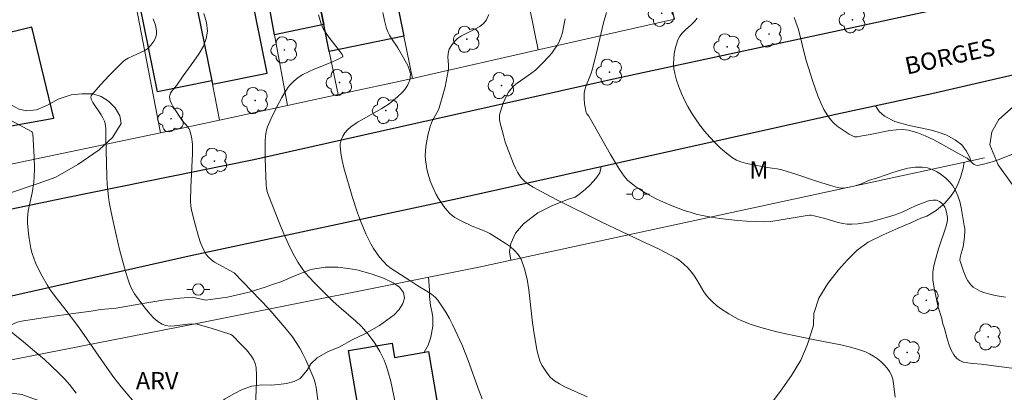
# Model space of a CAD drawing. Units: metres. Extents: x 281183 to 281699, y 1671011 to 1671580.
# Drawn here: x 281487 to 281573, y 1671437 to 1671470 of the extents above; entities that cross this region are included whole.
import ezdxf

# ---------------------------------------------------------------- set-up
doc = ezdxf.new("R2010")
doc.units = ezdxf.units.M
doc.header["$MEASUREMENT"] = 0
for name, color, linetype, lineweight, true_color in [('Arvores_Isoladas', 7, 'Continuous', 18, 0x00ff33), ('Curvas_Intermediarias', 7, 'Continuous', 9, 0x783c14), ('Curvas_Mestras', 7, 'Continuous', 20, 0x783c14), ('Topon_Vegetacao', 7, 'Continuous', 9, 0x00ff33), ('Vegetacao', 7, 'Orla8', 9, 0x00ff33)]:
    doc.layers.add(name, color=color, linetype=linetype, lineweight=lineweight, true_color=true_color)
for name, color, linetype, lineweight in [('Edificacoes', 7, 'Continuous', 30), ('Muro_Grade', 8, 'Continuous', 20), ('Pavimentacao_Asfaltica_Mfio', 10, 'Continuous', 30), ('Poste', 7, 'Continuous', 9), ('Topon_de_Vias', 7, 'Continuous', 9)]:
    doc.layers.add(name, color=color, linetype=linetype, lineweight=lineweight)
doc.styles.add('Arial', font='arial.ttf', dxfattribs={"height": 1.5})
doc.styles.get("Standard").update_dxf_attribs({"font": 'arial.ttf'})
doc.linetypes.add('Orla8', pattern='A,6,-0.5,["V",Standard,S=1,R=0,X=-0.5,Y=-1],-0.5,6,-0.5,["V",Standard,S=1,R=0,X=-0.5,Y=-1],-0.5', length=14)

# ---------------------------------------------------------------- blocks, each defined once
blk = doc.blocks.new('Arvore')
at = {"layer": 'Arvores_Isoladas'}
blk.add_lwpolyline([(-0.718, 0.493, 0.872324), (-0.722, -0.551, 0.862983), (0.284, -0.827, 0.900105), (0.89, 0.029, 0.863155), (0.262, 0.861, 0.882486)], format="xyb", close=True, dxfattribs=at)
blk.add_circle((0, 0), 0.0286, dxfattribs=at)
blk = doc.blocks.new('Poste')
at = {"layer": 'Poste'}
for points in [[(-0.5, 0), (-1, 0)], [(0.5, 0), (1, 0)]]:
    blk.add_lwpolyline(points, dxfattribs=at)
blk.add_lwpolyline([(0, 0.5, 1), (0, -0.5, 1)], format="xyb", close=True, dxfattribs=at)

msp = doc.modelspace()

# ---------------------------------------------------------------- linework, layer by layer
at = {"layer": 'Curvas_Intermediarias', "flags": 128}
for points, elevation in [([(281513.483, 1671470.33), (281513.715, 1671469.554), (281513.891, 1671469.149), (281514.116, 1671468.765), (281514.377, 1671468.396), (281515.23, 1671467.316), (281515.548, 1671466.859), (281515.613, 1671466.718), (281515.61, 1671466.682), (281515.586, 1671466.656), (281515.123, 1671466.425), (281514.633, 1671466.211), (281513.097, 1671465.592), (281512.594, 1671465.367), (281512.111, 1671465.119), (281511.697, 1671464.86), (281511.31, 1671464.552), (281510.971, 1671464.199), (281510.825, 1671464.007), (281510.538, 1671463.569), (281510.266, 1671463.116), (281509.763, 1671462.178), (281509.307, 1671461.216), (281509.021, 1671460.554), (281508.962, 1671460.369), (281508.875, 1671459.987), (281508.815, 1671459.405), (281508.8, 1671458.868), (281508.804, 1671457.79), (281508.901, 1671455.49), (281508.928, 1671455.204), (281508.978, 1671454.921), (281509.063, 1671454.65), (281510.084, 1671452.061), (281510.441, 1671451.203), (281510.819, 1671450.357), (281511.225, 1671449.53), (281511.668, 1671448.729), (281511.974, 1671448.26), (281512.317, 1671447.814), (281512.689, 1671447.386), (281513.082, 1671446.972), (281514.296, 1671445.765), (281514.765, 1671445.312), (281515.251, 1671444.875), (281516.729, 1671443.584), (281517.198, 1671443.134), (281517.64, 1671442.662), (281517.91, 1671442.34), (281518.408, 1671441.653), (281518.844, 1671440.923), (281519.21, 1671440.165), (281519.386, 1671439.714), (281519.539, 1671439.251), (281519.792, 1671438.303), (281520.214, 1671436.376)], 94), ([(281519.113, 1671470.546), (281519.249, 1671469.845), (281519.415, 1671469.157), (281519.522, 1671468.852), (281519.67, 1671468.562), (281519.845, 1671468.281), (281520.423, 1671467.455), (281521.182, 1671466.122), (281521.309, 1671465.855), (281521.412, 1671465.585), (281521.484, 1671465.313), (281521.505, 1671465.137), (281521.502, 1671464.953), (281521.478, 1671464.764), (281521.435, 1671464.577), (281521.296, 1671464.224), (281521.205, 1671464.069), (281521.027, 1671463.829), (281520.828, 1671463.598), (281520.381, 1671463.163), (281519.649, 1671462.578), (281519.025, 1671462.16), (281516.936, 1671460.987), (281516.768, 1671460.878), (281516.305, 1671460.543), (281516.012, 1671460.302), (281515.768, 1671460.028), (281515.592, 1671459.736), (281515.455, 1671459.41), (281515.379, 1671459.072), (281515.369, 1671458.905), (281515.382, 1671458.588), (281515.417, 1671458.268), (281515.535, 1671457.624), (281515.697, 1671456.984), (281516.417, 1671454.486), (281516.886, 1671453.045), (281517.145, 1671452.336), (281517.616, 1671451.206), (281518.039, 1671450.352), (281518.277, 1671449.939), (281518.534, 1671449.542), (281518.813, 1671449.165), (281519.114, 1671448.814), (281519.455, 1671448.488), (281519.827, 1671448.192), (281520.224, 1671447.918), (281521.466, 1671447.143), (281522.168, 1671446.674), (281523.105, 1671446.108), (281523.398, 1671445.902), (281523.666, 1671445.674), (281523.899, 1671445.416), (281524.265, 1671444.906), (281524.603, 1671444.369), (281524.918, 1671443.811), (281525.213, 1671443.237), (281526.027, 1671441.482), (281526.304, 1671440.827), (281526.558, 1671440.161), (281527.51, 1671437.467), (281527.775, 1671436.805)], 93), ([(281536.962, 1671436.968), (281535.026, 1671437.86), (281534.561, 1671438.106), (281534.116, 1671438.378), (281533.936, 1671438.515), (281533.771, 1671438.672), (281533.475, 1671439.032), (281533.014, 1671439.735), (281532.838, 1671440.127), (281532.71, 1671440.54), (281532.58, 1671441.089), (281532.471, 1671441.645), (281532.322, 1671442.482), (281532.18, 1671443.425), (281531.86, 1671446.312), (281531.707, 1671447.247), (281531.489, 1671448.143), (281531.182, 1671448.988), (281530.94, 1671449.398), (281530.615, 1671449.763), (281530.225, 1671450.092), (281529.794, 1671450.394), (281528.454, 1671451.227), (281528.215, 1671451.368), (281527.963, 1671451.487), (281526.91, 1671451.889), (281525.881, 1671452.374), (281525.385, 1671452.648), (281525.16, 1671452.81), (281524.958, 1671452.994), (281524.691, 1671453.292), (281524.437, 1671453.612), (281524.198, 1671453.948), (281523.975, 1671454.299), (281523.77, 1671454.659), (281523.584, 1671455.025), (281523.274, 1671455.755), (281523.04, 1671456.509), (281522.951, 1671456.895), (281522.882, 1671457.284), (281522.835, 1671457.673), (281522.812, 1671458.058), (281522.817, 1671458.432), (281522.848, 1671458.809), (281522.903, 1671459.187), (281523.064, 1671459.939), (281523.265, 1671460.675), (281523.346, 1671460.903), (281523.452, 1671461.123), (281523.818, 1671461.769), (281523.927, 1671461.989), (281524.016, 1671462.216), (281524.294, 1671463.125), (281524.536, 1671464.049), (281524.738, 1671464.98), (281524.822, 1671465.447), (281524.845, 1671465.689), (281524.84, 1671465.936), (281524.788, 1671466.679), (281524.798, 1671466.918), (281524.841, 1671467.147), (281524.903, 1671467.325), (281525.09, 1671467.669), (281525.339, 1671467.985), (281525.623, 1671468.257), (281525.978, 1671468.504), (281526.375, 1671468.718), (281527.201, 1671469.114), (281527.58, 1671469.332), (281527.905, 1671469.585), (281528.152, 1671469.893), (281528.368, 1671470.355)], 92), ([(281575.544, 1671458.736), (281573.015, 1671457.715), (281572.383, 1671457.494), (281571.757, 1671457.314), (281571.138, 1671457.19), (281570.969, 1671457.2), (281570.809, 1671457.272), (281570.654, 1671457.386), (281570.191, 1671457.807), (281570.027, 1671457.913), (281569.331, 1671458.283), (281567.939, 1671459.067), (281567.237, 1671459.441), (281566.529, 1671459.778), (281565.812, 1671460.057), (281565.082, 1671460.258), (281564.544, 1671460.323), (281563.992, 1671460.306), (281563.431, 1671460.231), (281561.725, 1671459.88), (281561.026, 1671459.775), (281560.611, 1671459.689), (281560.478, 1671459.679), (281560.352, 1671459.692), (281560.235, 1671459.734), (281559.888, 1671459.928), (281559.181, 1671460.372), (281558.842, 1671460.624), (281558.526, 1671460.897), (281558.243, 1671461.193), (281558.002, 1671461.512), (281557.677, 1671462.065), (281557.393, 1671462.651), (281557.141, 1671463.262), (281556.7, 1671464.525), (281556.116, 1671466.341), (281555.968, 1671466.899), (281555.564, 1671468.585), (281555.411, 1671469.14), (281555.232, 1671469.685), (281555.059, 1671470.104)], 88), ([(281507.97, 1671436.19), (281508.06, 1671438.322), (281508.06, 1671438.85), (281508.014, 1671439.549), (281507.925, 1671439.894), (281507.783, 1671440.226), (281507.6, 1671440.528), (281507.171, 1671441.07), (281506.693, 1671441.582), (281505.957, 1671442.332), (281505.815, 1671442.428), (281504.087, 1671442.977), (281502.752, 1671443.356), (281502.044, 1671443.312), (281500.865, 1671443.168), (281500.488, 1671443.159), (281500.134, 1671443.2), (281499.809, 1671443.311), (281499.43, 1671443.543), (281499.074, 1671443.841), (281498.738, 1671444.189), (281498.42, 1671444.571), (281498.115, 1671444.97), (281497.393, 1671445.959), (281497.151, 1671446.383), (281496.953, 1671446.832), (281496.79, 1671447.293), (281496.596, 1671447.923), (281496.077, 1671449.839), (281495.618, 1671451.771), (281495.329, 1671453.098), (281495.169, 1671453.988), (281495.105, 1671454.436), (281495.002, 1671455.539), (281494.967, 1671456.196), (281494.866, 1671459.717), (281494.859, 1671460.402), (281494.803, 1671460.844), (281494.742, 1671461.053), (281494.617, 1671461.34), (281494.461, 1671461.617), (281493.747, 1671462.693), (281493.599, 1671462.969), (281493.568, 1671463.14), (281493.591, 1671463.26), (281493.646, 1671463.36), (281494.399, 1671464.224), (281495.186, 1671465.075), (281495.591, 1671465.49), (281496.42, 1671466.29), (281496.545, 1671466.391), (281496.823, 1671466.559), (281497.577, 1671466.915), (281498.237, 1671467.185), (281498.385, 1671467.272), (281498.516, 1671467.377), (281498.813, 1671467.686), (281499.079, 1671468.044), (281499.183, 1671468.233), (281499.258, 1671468.426), (281499.297, 1671468.619), (281499.3, 1671468.88), (281499.267, 1671469.148), (281499.203, 1671469.422), (281499.022, 1671469.974)], 96), ([(281563.894, 1671436.956), (281563.762, 1671438.131), (281563.689, 1671438.506), (281563.579, 1671438.859), (281563.422, 1671439.182), (281563.208, 1671439.489), (281562.954, 1671439.781), (281562.665, 1671440.056), (281562.349, 1671440.309), (281562.014, 1671440.536), (281561.667, 1671440.731), (281561.316, 1671440.892), (281560.613, 1671441.142), (281559.887, 1671441.346), (281559.145, 1671441.517), (281556.882, 1671441.951), (281554.341, 1671442.482), (281553.448, 1671442.682), (281552.16, 1671443.036), (281551.318, 1671443.298), (281550.501, 1671443.611), (281550.109, 1671443.797), (281549.356, 1671444.214), (281548.632, 1671444.693), (281548.288, 1671444.956), (281547.961, 1671445.234), (281547.654, 1671445.527), (281547.398, 1671445.822), (281547.172, 1671446.145), (281546.568, 1671447.186), (281546.356, 1671447.525), (281546.122, 1671447.844), (281545.775, 1671448.238), (281545.393, 1671448.605), (281544.98, 1671448.93), (281544.761, 1671449.072), (281544.271, 1671449.354), (281543.257, 1671449.869), (281541.7, 1671450.589), (281538.256, 1671452.234), (281534.305, 1671454.182), (281532.933, 1671454.902), (281532.258, 1671455.279), (281531.876, 1671455.513), (281531.513, 1671455.782), (281531.2, 1671456.093), (281531.071, 1671456.267), (281530.87, 1671456.606), (281530.69, 1671456.961), (281530.526, 1671457.33), (281530.23, 1671458.087), (281529.81, 1671459.217), (281529.639, 1671459.785), (281529.332, 1671460.988), (281529.301, 1671461.193), (281529.293, 1671461.395), (281529.315, 1671461.592), (281529.493, 1671462.269), (281529.613, 1671462.609), (281529.754, 1671462.943), (281529.916, 1671463.265), (281530.098, 1671463.57), (281530.3, 1671463.85), (281530.556, 1671464.126), (281530.848, 1671464.372), (281531.823, 1671465.035), (281532.142, 1671465.265), (281532.438, 1671465.515), (281533.035, 1671466.086), (281533.61, 1671466.686), (281533.877, 1671467), (281534.124, 1671467.325), (281534.347, 1671467.661), (281534.491, 1671467.925), (281534.612, 1671468.204), (281534.715, 1671468.494), (281534.801, 1671468.792), (281534.936, 1671469.398), (281535.036, 1671469.997)], 91), ([(281573.569, 1671445.689), (281572.647, 1671445.834), (281572.194, 1671445.93), (281571.751, 1671446.048), (281571.328, 1671446.206), (281571.121, 1671446.31), (281570.738, 1671446.563), (281570.572, 1671446.711), (281570.428, 1671446.872), (281570.261, 1671447.115), (281570.114, 1671447.379), (281569.871, 1671447.951), (281569.568, 1671448.908), (281569.589, 1671449.145), (281569.676, 1671449.501), (281569.852, 1671450.089), (281569.964, 1671450.949), (281569.993, 1671451.444), (281569.984, 1671451.689), (281569.954, 1671451.93), (281569.672, 1671453.504), (281569.547, 1671454.025), (281569.39, 1671454.525), (281569.191, 1671454.991), (281568.939, 1671455.411), (281568.667, 1671455.746), (281568.34, 1671456.068), (281567.969, 1671456.364), (281567.567, 1671456.623), (281567.148, 1671456.831), (281566.724, 1671456.976), (281566.308, 1671457.046), (281565.673, 1671457.036), (281565.023, 1671456.937), (281564.361, 1671456.771), (281563.694, 1671456.561), (281562.36, 1671456.104), (281561.576, 1671455.86), (281560.969, 1671455.574), (281560.419, 1671455.404), (281559.772, 1671455.247), (281559.556, 1671455.215), (281559.184, 1671455.201), (281558.87, 1671455.248), (281558.248, 1671455.426), (281557.035, 1671455.819), (281555.223, 1671456.436), (281554.006, 1671456.81), (281553.575, 1671456.895), (281552.697, 1671456.997), (281551.22, 1671457.29), (281550.802, 1671457.383), (281550.399, 1671457.502), (281550.018, 1671457.658), (281549.668, 1671457.861), (281549.144, 1671458.255), (281548.637, 1671458.691), (281548.15, 1671459.161), (281547.684, 1671459.66), (281547.241, 1671460.18), (281546.825, 1671460.715), (281546.437, 1671461.258), (281546.097, 1671461.779), (281545.776, 1671462.322), (281545.479, 1671462.885), (281545.21, 1671463.461), (281544.974, 1671464.047), (281544.777, 1671464.637), (281544.623, 1671465.227), (281544.556, 1671465.636), (281544.528, 1671466.063), (281544.538, 1671466.499), (281544.583, 1671466.936), (281544.662, 1671467.364), (281544.771, 1671467.776), (281544.908, 1671468.163), (281545.07, 1671468.463), (281545.287, 1671468.737), (281545.541, 1671468.995), (281546.091, 1671469.495), (281546.351, 1671469.756), (281546.577, 1671470.034)], 89), ([(281485.727, 1671461.564), (281488.365, 1671460.145), (281488.437, 1671460.076), (281488.481, 1671459.948), (281488.598, 1671457.939), (281488.623, 1671456.931), (281488.614, 1671456.195), (281488.566, 1671455.729), (281488.419, 1671454.802), (281488.08, 1671453.223), (281488.039, 1671452.907), (281488.024, 1671452.59), (281488.033, 1671452.147), (281488.098, 1671451.252), (281488.156, 1671450.806), (281488.326, 1671449.927), (281488.441, 1671449.499), (281488.574, 1671449.092), (281488.731, 1671448.69), (281488.908, 1671448.293), (281489.306, 1671447.517), (281489.74, 1671446.766), (281489.96, 1671446.42), (281490.444, 1671445.753), (281491.214, 1671444.779), (281492.479, 1671443.096), (281494.726, 1671439.851), (281495.577, 1671438.659), (281496.209, 1671437.861), (281498.182, 1671435.527)], 97), ([(281485.382, 1671443.602), (281487.672, 1671441.766), (281488.636, 1671440.969), (281489.504, 1671440.228), (281490.068, 1671439.718), (281490.797, 1671439.028), (281491.264, 1671438.549), (281491.698, 1671438.043), (281492.286, 1671437.287)], 98)]:
    msp.add_lwpolyline(points, dxfattribs=dict(at, elevation=elevation))
at = {"layer": 'Curvas_Mestras', "flags": 128}
for points, elevation in [([(281513.434, 1671436.47), (281513.263, 1671437.779), (281513.188, 1671438.191), (281513.061, 1671438.585), (281512.36, 1671440.194), (281512.104, 1671440.722), (281511.827, 1671441.238), (281511.525, 1671441.736), (281511.194, 1671442.21), (281510.534, 1671443.046), (281509.841, 1671443.858), (281509.122, 1671444.653), (281508.385, 1671445.435), (281506.085, 1671447.806), (281504.39, 1671448.748), (281504.105, 1671448.941), (281503.854, 1671449.16), (281503.653, 1671449.415), (281503.383, 1671449.906), (281503.156, 1671450.433), (281502.963, 1671450.987), (281502.645, 1671452.137), (281502.36, 1671453.284), (281502.294, 1671453.67), (281502.277, 1671454.065), (281502.307, 1671455.256), (281502.408, 1671457.041), (281502.455, 1671458.23), (281502.447, 1671459.039), (281502.402, 1671459.476), (281502.365, 1671459.692), (281502.255, 1671460.111), (281502.182, 1671460.31), (281502.107, 1671460.454), (281502.011, 1671460.588), (281501.557, 1671461.095), (281500.748, 1671462.316), (281500.603, 1671462.591), (281500.498, 1671462.865), (281500.446, 1671463.135), (281500.465, 1671463.314), (281500.541, 1671463.49), (281500.657, 1671463.665), (281501.091, 1671464.19), (281501.624, 1671465.014), (281502.574, 1671466.305), (281503.025, 1671466.953), (281503.402, 1671467.604), (281503.662, 1671468.259), (281503.761, 1671468.921), (281503.676, 1671469.681), (281503.433, 1671470.451)], 95), ([(281538.653, 1671470.534), (281538.407, 1671469.647), (281537.754, 1671466.907), (281537.407, 1671465.542), (281537.314, 1671465.247), (281536.862, 1671464.088), (281536.774, 1671463.796), (281536.713, 1671463.501), (281536.692, 1671463.273), (281536.692, 1671463.042), (281536.739, 1671462.573), (281536.886, 1671461.819), (281536.953, 1671461.703), (281537.116, 1671461.48), (281539.01, 1671458.145), (281539.804, 1671456.836), (281540.201, 1671456.261), (281540.504, 1671455.908), (281540.669, 1671455.747), (281541.182, 1671455.351), (281541.891, 1671454.882), (281542.258, 1671454.664), (281543.011, 1671454.265), (281543.394, 1671454.085), (281544.411, 1671453.649), (281545.452, 1671453.259), (281545.981, 1671453.09), (281546.513, 1671452.943), (281547.05, 1671452.821), (281547.809, 1671452.679), (281548.575, 1671452.557), (281549.346, 1671452.455), (281550.121, 1671452.375), (281550.896, 1671452.316), (281551.671, 1671452.281), (281552.442, 1671452.27), (281553.013, 1671452.296), (281553.582, 1671452.364), (281555.857, 1671452.768), (281556.426, 1671452.832), (281556.56, 1671452.834), (281556.828, 1671452.797), (281557.754, 1671452.565), (281558.928, 1671452.212), (281559.319, 1671452.118), (281559.71, 1671452.056), (281560.102, 1671452.042), (281560.644, 1671452.082), (281561.189, 1671452.161), (281561.735, 1671452.272), (281562.821, 1671452.558), (281563.892, 1671452.878), (281564.209, 1671452.986), (281564.52, 1671453.116), (281565.742, 1671453.695), (281566.439, 1671453.962), (281566.833, 1671454.087), (281567.222, 1671454.157), (281567.41, 1671454.158), (281567.532, 1671454.138), (281567.781, 1671454.034), (281567.899, 1671453.958), (281568.105, 1671453.775), (281568.26, 1671453.553), (281568.319, 1671453.415), (281568.403, 1671453.114), (281568.485, 1671452.65), (281568.494, 1671452.443), (281568.461, 1671452.234), (281568.326, 1671451.788), (281567.684, 1671449.904), (281567.422, 1671448.974), (281567.287, 1671448.418), (281567.206, 1671447.859), (281567.196, 1671447.581), (281567.212, 1671447.207), (281567.308, 1671446.456), (281567.654, 1671444.795), (281567.975, 1671443.807), (281568.044, 1671443.448), (281568.216, 1671442.933), (281568.489, 1671441.966), (281568.636, 1671441.492), (281568.81, 1671441.049), (281569.024, 1671440.655), (281569.293, 1671440.327), (281569.565, 1671440.137), (281569.892, 1671440.011), (281570.26, 1671439.933), (281570.654, 1671439.886), (281571.459, 1671439.825), (281572.973, 1671439.615), (281575.242, 1671439.328)], 90)]:
    msp.add_lwpolyline(points, dxfattribs=dict(at, elevation=elevation))
at = {"layer": 'Edificacoes', "flags": 128}
for points in [[(281518.154, 1671482.126), (281520.938, 1671468.463), (281514.415, 1671467.134), (281513.924, 1671469.497), (281511.811, 1671479.672), (281512.921, 1671479.898), (281513.211, 1671478.472), (281516.062, 1671479.053), (281515.549, 1671481.568), (281517.644, 1671482.017)], [(281511.593, 1671480.72), (281511.811, 1671479.672), (281513.924, 1671469.497), (281509.618, 1671468.603), (281508.391, 1671475.349), (281507.566, 1671479.857)], [(281504.133, 1671464.568), (281504.194, 1671464.269), (281508.972, 1671465.232), (281506.99, 1671475.067), (281508.391, 1671475.349), (281507.566, 1671479.857), (281507.367, 1671479.814), (281505.402, 1671479.393), (281502.605, 1671478.794), (281503.858, 1671472.579), (281502.571, 1671472.32)], [(281499.395, 1671463.613), (281497.509, 1671472.97), (281502.248, 1671473.925), (281502.571, 1671472.32), (281504.133, 1671464.568)], [(281490.335, 1671461.322), (281488.4, 1671469.274), (281483.333, 1671468.041), (281483.852, 1671465.906), (281482.798, 1671465.65), (281482.233, 1671467.974), (281479.246, 1671467.247), (281479.753, 1671465.164), (281474.822, 1671463.964), (281476.2, 1671458.789)], [(281523.104, 1671440.928), (281524.869, 1671430.486), (281518.7, 1671429.444), (281518.053, 1671433.272), (281517.429, 1671433.166), (281516.103, 1671441.015), (281519.921, 1671441.66), (281520.129, 1671440.426)]]:
    msp.add_lwpolyline(points, close=True, dxfattribs=at)
at = {"layer": 'Muro_Grade', "flags": 128}
for points in [[(281532.697, 1671467.27), (281531.574, 1671472.765), (281530.073, 1671480.108), (281529.177, 1671484.489)], [(281518.154, 1671482.126), (281520.938, 1671468.463), (281521.687, 1671464.788)], [(281511.593, 1671480.72), (281511.811, 1671479.672), (281513.924, 1671469.497), (281514.415, 1671467.134), (281515.194, 1671463.384)], [(281542.072, 1671480.746), (281542.908, 1671477.185), (281543.281, 1671475.596), (281543.77, 1671473.516), (281544.605, 1671469.963), (281532.697, 1671467.27)], [(281510.756, 1671462.424), (281509.618, 1671468.603), (281508.391, 1671475.349), (281507.566, 1671479.857)], [(281504.824, 1671461.142), (281504.194, 1671464.269), (281504.133, 1671464.568), (281502.571, 1671472.32), (281502.248, 1671473.925), (281501.322, 1671478.519)], [(281499.646, 1671460.022), (281496.292, 1671477.441)], [(281532.697, 1671467.27), (281522.437, 1671464.95), (281521.687, 1671464.788)], [(281521.687, 1671464.788), (281515.194, 1671463.384)], [(281515.194, 1671463.384), (281510.756, 1671462.424)], [(281510.756, 1671462.424), (281504.824, 1671461.142)], [(281504.824, 1671461.142), (281499.646, 1671460.022)], [(281433.357, 1671446.045), (281439.388, 1671447.434), (281499.646, 1671460.022)], [(281571.728, 1671457.853), (281570.271, 1671457.54), (281527.495, 1671448.297), (281502.677, 1671443.352), (281481.076, 1671439.141), (281468.318, 1671436.56)]]:
    msp.add_lwpolyline(points, dxfattribs=at)
at = {"layer": 'Pavimentacao_Asfaltica_Mfio', "flags": 128}
for points in [[(281364.533, 1671419.038), (281386.254, 1671423.781), (281411.99, 1671429.385), (281437.217, 1671434.799), (281454.521, 1671438.398), (281467.618, 1671441.458), (281476.749, 1671443.59), (281502.166, 1671449.277), (281525.636, 1671454.309), (281558.714, 1671461.658), (281567.118, 1671463.477), (281592.255, 1671469.275), (281599.704, 1671470.846), (281614.908, 1671474.052), (281630.446, 1671477.385), (281640.792, 1671479.613), (281656.377, 1671483.209), (281677.757, 1671487.999), (281681.624, 1671488.857)], [(281575.987, 1671474.233), (281575.709, 1671473.84), (281574.566, 1671472.865), (281573.476, 1671472.277), (281572.601, 1671471.902), (281560.55, 1671469.278), (281539.537, 1671464.776), (281507.821, 1671457.666), (281491.252, 1671454.339), (281463.852, 1671448.617), (281451.144, 1671445.289), (281440.954, 1671442.98), (281427.996, 1671440.137), (281397.982, 1671433.56), (281372.271, 1671427.829), (281339.796, 1671420.629)]]:
    msp.add_lwpolyline(points, dxfattribs=at)
at = {"layer": 'Vegetacao', "flags": 128}
for points in [[(281449.223, 1671462.494), (281449.61, 1671463.032), (281450.011, 1671463.352), (281450.755, 1671463.419), (281451.604, 1671462.887), (281452.097, 1671462.724), (281452.615, 1671462.716), (281453.106, 1671462.814), (281453.669, 1671463.411), (281453.879, 1671464.014), (281454.195, 1671464.8), (281454.725, 1671465.728), (281455.478, 1671466.592), (281455.974, 1671466.927), (281456.987, 1671466.963), (281457.664, 1671466.97), (281458.301, 1671467.028), (281458.787, 1671467.137), (281459.321, 1671467.542), (281458.905, 1671468.409), (281458.403, 1671468.88), (281458.066, 1671469.388), (281458.263, 1671470.148), (281458.861, 1671470.593), (281459.763, 1671471.127), (281460.496, 1671471.586), (281460.796, 1671472.073), (281461.229, 1671472.577), (281461.786, 1671472.971), (281462.321, 1671473.128), (281462.9, 1671473.129), (281463.52, 1671473.057), (281464.209, 1671472.996), (281464.898, 1671472.936), (281465.56, 1671473.138), (281465.993, 1671473.393), (281466.527, 1671473.917), (281466.739, 1671474.636), (281466.213, 1671475.491), (281465.714, 1671475.903), (281465.191, 1671476.501), (281464.773, 1671477.172), (281464.464, 1671478.008), (281464.355, 1671478.604), (281464.203, 1671479.209), (281464.146, 1671479.8), (281464.462, 1671480.66), (281465.259, 1671481.351), (281465.839, 1671481.796), (281466.533, 1671482.233), (281466.995, 1671482.426), (281467.678, 1671482.682), (281468.166, 1671482.816), (281468.861, 1671482.947), (281469.572, 1671483.011), (281470.148, 1671483.213), (281470.656, 1671483.412), (281471.336, 1671483.62), (281472.285, 1671483.769), (281473.063, 1671483.802), (281474.067, 1671484.039), (281474.668, 1671484.159), (281475.186, 1671484.196), (281476.081, 1671484.1), (281476.545, 1671483.62), (281476.797, 1671482.694), (281476.738, 1671481.984), (281475.842, 1671481.422), (281475.125, 1671481.189), (281474.301, 1671480.924), (281473.504, 1671480.538), (281472.987, 1671480.189), (281472.757, 1671479.341), (281472.572, 1671478.365), (281472.453, 1671477.415), (281472.565, 1671476.602), (281472.865, 1671475.831), (281473.09, 1671475.105), (281472.974, 1671474.305), (281472.528, 1671473.374), (281472.079, 1671472.587), (281471.637, 1671471.207), (281471.377, 1671469.779), (281471.318, 1671468.292), (281471.724, 1671466.752), (281472.348, 1671465.239), (281472.706, 1671464.423), (281473.077, 1671463.171), (281473.68, 1671461.796), (281474.474, 1671460.303), (281475.085, 1671459.111), (281475.733, 1671458.392), (281476.449, 1671457.939), (281477.101, 1671457.694), (281477.842, 1671457.707), (281478.138, 1671458.282), (281478.113, 1671458.96), (281478.088, 1671459.762), (281478.117, 1671460.613), (281478.361, 1671461.346), (281478.907, 1671461.853), (281479.609, 1671462.117), (281480.258, 1671461.983), (281480.883, 1671461.9), (281481.517, 1671461.961), (281482.055, 1671462.137), (281482.592, 1671462.421), (281483.289, 1671462.764), (281484.182, 1671463.052), (281485.149, 1671463.043), (281485.931, 1671462.818), (281486.644, 1671462.441), (281487.258, 1671462.103), (281487.953, 1671461.941), (281488.798, 1671462.039), (281489.778, 1671462.445), (281490.705, 1671462.987), (281491.853, 1671463.36), (281492.782, 1671463.45), (281493.734, 1671463.426), (281494.476, 1671463.213), (281495.114, 1671462.807), (281495.697, 1671462.229), (281496.098, 1671461.512), (281496.216, 1671460.834), (281495.47, 1671459.62), (281494.295, 1671458.557), (281492.42, 1671457.262), (281490.496, 1671456.166), (281488.961, 1671455.6), (281486.277, 1671454.718), (281483.358, 1671453.542), (281481.811, 1671452.891), (281480.886, 1671452.465), (281478.77, 1671451.675), (281475.986, 1671450.727), (281473.652, 1671449.934), (281472.594, 1671449.53), (281471.381, 1671448.753), (281470.157, 1671447.608), (281469.078, 1671446.413), (281468.31, 1671445.886), (281466.665, 1671445.11), (281464.236, 1671444.257), (281461.773, 1671443.381), (281460.929, 1671442.978), (281459.081, 1671442.4), (281456.543, 1671441.609), (281454.082, 1671440.758), (281453.007, 1671440.417), (281450.782, 1671440.121), (281448.033, 1671439.984), (281445.857, 1671439.861), (281444.34, 1671440.05), (281442.205, 1671440.636), (281440.269, 1671441.57), (281439.391, 1671442.04), (281438.823, 1671442.35), (281438.096, 1671442.741), (281437.379, 1671443.228), (281436.837, 1671443.801), (281436.569, 1671444.388), (281436.781, 1671445.18), (281437.057, 1671445.627), (281437.342, 1671446.411), (281437.306, 1671446.846), (281436.685, 1671447.246), (281436.057, 1671447.406), (281435.168, 1671447.503), (281434.259, 1671447.597), (281433.772, 1671447.754), (281433.218, 1671448.344), (281432.628, 1671449.131), (281432.145, 1671450.057), (281431.699, 1671451.229), (281431.227, 1671452.517), (281431.016, 1671453.579), (281430.966, 1671454.811), (281430.759, 1671456.371), (281430.47, 1671458.287), (281430.242, 1671459.951), (281430.092, 1671460.909), (281430.035, 1671461.85), (281430.133, 1671463.074), (281430.438, 1671464.485), (281431.111, 1671465.962), (281431.708, 1671466.786), (281432.184, 1671467.219), (281432.985, 1671467.789), (281434.201, 1671468.332), (281435.726, 1671468.649), (281436.753, 1671468.603), (281437.446, 1671468.342), (281438.422, 1671467.906), (281439.727, 1671467.162), (281440.896, 1671466.156), (281441.462, 1671465.436), (281441.864, 1671464.504), (281442.126, 1671463.974), (281442.739, 1671463.085), (281443.288, 1671462.507), (281443.888, 1671461.9), (281444.396, 1671461.525), (281445.429, 1671461.429), (281446.046, 1671461.472), (281446.59, 1671461.541), (281447.37, 1671461.713), (281447.978, 1671461.872)], [(281610.193, 1671458.197), (281607.007, 1671458.194), (281603.937, 1671458.27), (281602.512, 1671457.403), (281601.139, 1671456.322), (281599.779, 1671457.018), (281599.4, 1671457.818), (281598.403, 1671458.938), (281594.191, 1671458.336), (281592.995, 1671457.744), (281592.374, 1671455.883), (281592.455, 1671453.125), (281591.99, 1671451.019), (281590.885, 1671449.825), (281587.976, 1671449.51), (281584.379, 1671449.649), (281580.81, 1671450.474), (281578.745, 1671453.485), (281576.078, 1671454.776), (281574.176, 1671455.485), (281572.913, 1671457.234), (281572.192, 1671458.982), (281572.349, 1671460.113), (281572.982, 1671461.205), (281574.262, 1671462.326), (281576.227, 1671462.641), (281578.341, 1671463.583), (281581.157, 1671464.29), (281585.193, 1671464.531), (281587.979, 1671464.384), (281591.354, 1671464.946), (281593.223, 1671466.184), (281594.757, 1671468.032), (281596.389, 1671470.459), (281598.971, 1671471.835), (281600.458, 1671473.176), (281600.955, 1671474.5), (281601.792, 1671476.039), (281603.21, 1671477.618), (281606.17, 1671478.86), (281607.597, 1671478.841), (281610.014, 1671478.764), (281614.716, 1671478.379), (281616.436, 1671477.214), (281616.92, 1671476.421), (281617.157, 1671475.074), (281617.932, 1671473.07), (281618.609, 1671471.771), (281619.363, 1671466.953), (281619.029, 1671465.8), (281617.949, 1671464.157), (281617.234, 1671463.228), (281616.664, 1671462.447)]]:
    msp.add_lwpolyline(points, close=True, dxfattribs=at)
for points in [[(281562.182, 1671462.392), (281562.509, 1671461.891), (281562.962, 1671461.496), (281563.865, 1671461.035), (281565.118, 1671460.659), (281566.117, 1671460.481), (281567.076, 1671460.263), (281567.676, 1671460.091), (281568.414, 1671459.819), (281569.171, 1671459.387), (281569.727, 1671458.984), (281570.114, 1671458.446), (281570.42, 1671457.949), (281570.514, 1671457.592)], [(281569.95, 1671457.471), (281569.851, 1671456.932), (281569.619, 1671456.142), (281569.422, 1671455.601), (281569.161, 1671455.065), (281568.78, 1671454.506), (281568.241, 1671453.897), (281567.49, 1671453.252), (281566.685, 1671452.764), (281566.136, 1671452.591), (281565.288, 1671452.182), (281564.179, 1671451.721), (281562.843, 1671451.131), (281561.535, 1671450.473), (281560.58, 1671449.775), (281559.738, 1671448.946), (281558.936, 1671448.077), (281558.008, 1671446.88), (281557.23, 1671445.605), (281556.782, 1671444.26), (281556.755, 1671443.236), (281556.561, 1671442.556), (281556.217, 1671441.476), (281555.644, 1671440.177), (281554.85, 1671438.838), (281553.866, 1671437.47), (281553.235, 1671436.633), (281552.766, 1671435.561), (281552.19, 1671434.007), (281551.689, 1671432.148), (281551.601, 1671430.406), (281551.908, 1671429.463), (281552.089, 1671428.722), (281552.455, 1671427.921), (281553.022, 1671427.161), (281553.689, 1671426.467), (281554.086, 1671426.012), (281554.478, 1671425.284), (281554.761, 1671424.701), (281554.974, 1671424.17), (281555.018, 1671423.952)], [(281530.286, 1671448.9), (281530.166, 1671449.626), (281530.281, 1671450.368), (281530.712, 1671451.284), (281531.413, 1671452.076), (281531.893, 1671452.473), (281532.668, 1671453.034), (281533.95, 1671453.698), (281535.347, 1671454.239), (281535.906, 1671454.427), (281536.357, 1671454.732), (281536.812, 1671455.105), (281537.233, 1671455.497), (281537.719, 1671456.057), (281538.07, 1671456.543), (281538.18, 1671457.096)], [(281492.174, 1671424.831), (281492.231, 1671426.193), (281492.239, 1671426.2), (281492.517, 1671426.827), (281492.802, 1671427.321), (281493.09, 1671427.88), (281493.389, 1671428.455), (281493.667, 1671429.066), (281493.861, 1671429.759), (281494.085, 1671430.48), (281494.368, 1671431.06), (281494.595, 1671432.007), (281494.547, 1671433.007), (281494.352, 1671433.86), (281493.88, 1671434.596), (281493.205, 1671435.21), (281492.605, 1671435.62), (281492.053, 1671435.946), (281491.007, 1671436.077), (281489.678, 1671436.414), (281488.571, 1671436.788), (281487.52, 1671437.184), (281486.877, 1671437.272), (281485.057, 1671437.166), (281482.886, 1671436.68), (281481.205, 1671436.079), (281480.124, 1671435.614), (281479.537, 1671435.344), (281478.958, 1671435.114), (281476.963, 1671434.657), (281474.754, 1671434.514), (281473.145, 1671434.518), (281472.315, 1671434.681), (281471.085, 1671435.056), (281469.706, 1671435.557), (281468.703, 1671436.094), (281468.092, 1671436.566), (281467.852, 1671437.027), (281467.844, 1671437.586), (281468.001, 1671438.248), (281468.327, 1671439.213), (281468.471, 1671439.966), (281468.615, 1671440.761), (281468.783, 1671441.449), (281469.023, 1671441.998), (281469.381, 1671442.436), (281469.773, 1671442.867), (281470.466, 1671443.692), (281470.979, 1671443.874), (281472.057, 1671444.242), (281473.348, 1671444.431), (281474.546, 1671444.358), (281475.549, 1671444.145), (281476.461, 1671443.833), (281477.28, 1671443.436), (281477.886, 1671442.912), (281479.116, 1671442.303), (281480.46, 1671441.934), (281481.65, 1671441.854), (281483.019, 1671442.013), (281483.63, 1671442.046), (281484.609, 1671442.293), (281485.559, 1671442.751), (281486.407, 1671443.184), (281487.106, 1671443.484), (281487.669, 1671443.621), (281488.472, 1671443.734), (281488.977, 1671443.81), (281490.548, 1671444.056), (281492.245, 1671444.271), (281493.587, 1671444.452), (281494.448, 1671444.612), (281495.764, 1671444.71), (281497.933, 1671445.11), (281499.854, 1671445.433), (281501.337, 1671445.599), (281502.46, 1671445.684), (281503.581, 1671445.416), (281505.526, 1671445.69), (281507.409, 1671446.127), (281508.815, 1671446.547), (281509.448, 1671446.782), (281510.184, 1671447.024), (281511.457, 1671447.585), (281512.801, 1671448.096), (281514.06, 1671448.291), (281515.168, 1671448.292), (281516.072, 1671448.196), (281516.814, 1671448.074), (281518.078, 1671447.722), (281519.164, 1671447.338), (281519.991, 1671446.928), (281520.543, 1671446.54), (281520.898, 1671446.086), (281520.984, 1671445.585), (281520.84, 1671445.113), (281520.527, 1671444.614), (281520.082, 1671444.127), (281518.796, 1671443.22), (281517.454, 1671442.461), (281516.416, 1671441.96), (281515.266, 1671441.324), (281514.306, 1671440.949), (281513.361, 1671440.387), (281512.804, 1671439.854), (281512.486, 1671439.314), (281511.865, 1671438.589), (281511.334, 1671438.327), (281510.677, 1671438.147), (281509.986, 1671438.068), (281509.346, 1671437.997), (281508.527, 1671438.024), (281507.633, 1671437.906), (281506.788, 1671437.621), (281506.126, 1671437.264), (281505.253, 1671436.766), (281504.296, 1671435.905), (281503.421, 1671434.967), (281502.764, 1671434.074), (281502.383, 1671433.164), (281502.231, 1671432.18), (281502.212, 1671431.277), (281502.497, 1671429.777), (281502.86, 1671427.78), (281502.988, 1671426.082), (281502.892, 1671424.813), (281502.735, 1671423.979), (281502.185, 1671422.981), (281501.275, 1671421.963), (281500.222, 1671421.42), (281499.088, 1671421.263), (281498.899, 1671421.294)], [(281522.72, 1671440.863), (281523.075, 1671441.503), (281523.304, 1671442.192), (281523.473, 1671443.138), (281523.465, 1671443.937), (281523.37, 1671444.437), (281523.261, 1671444.959), (281523.173, 1671445.742), (281523.184, 1671446.299), (281523.09, 1671447.419)]]:
    msp.add_lwpolyline(points, dxfattribs=at)

# ---------------------------------------------------------------- block references
at = {"layer": 'Arvores_Isoladas'}
for p in [(281543.488, 1671470.471), (281560.178, 1671469.893), (281526.442, 1671468.207), (281552.878, 1671468.656), (281510.488, 1671467.274), (281549.21, 1671467.543), (281538.917, 1671465.334), (281515.304, 1671464.423), (281529.474, 1671464.159), (281507.936, 1671462.854), (281500.58, 1671461.261), (281519.354, 1671461.982), (281504.366, 1671457.558), (281566.623, 1671445.407), (281572.034, 1671442.207), (281564.959, 1671440.855)]:
    msp.add_blockref('Arvore', p, dxfattribs=at)
at = {"layer": 'Poste'}
for p in [(281541.415, 1671454.689), (281502.959, 1671446.341)]:
    msp.add_blockref('Poste', p, dxfattribs=at)

# ---------------------------------------------------------------- texts
at = {"layer": 'Topon_de_Vias', "style": 'Arial'}
msp.add_text('BORGES', height=1.5, rotation=12.55595, dxfattribs=at).set_placement((281564.951, 1671465.107))
at = {"layer": 'Topon_Vegetacao', "style": 'Arial'}
for s, p in [('M', (281551.161, 1671456.041)), ('ARV', (281497.503, 1671437.642))]:
    msp.add_text(s, height=1.5, dxfattribs=at).set_placement(p)

doc.saveas('drawing.dxf')
